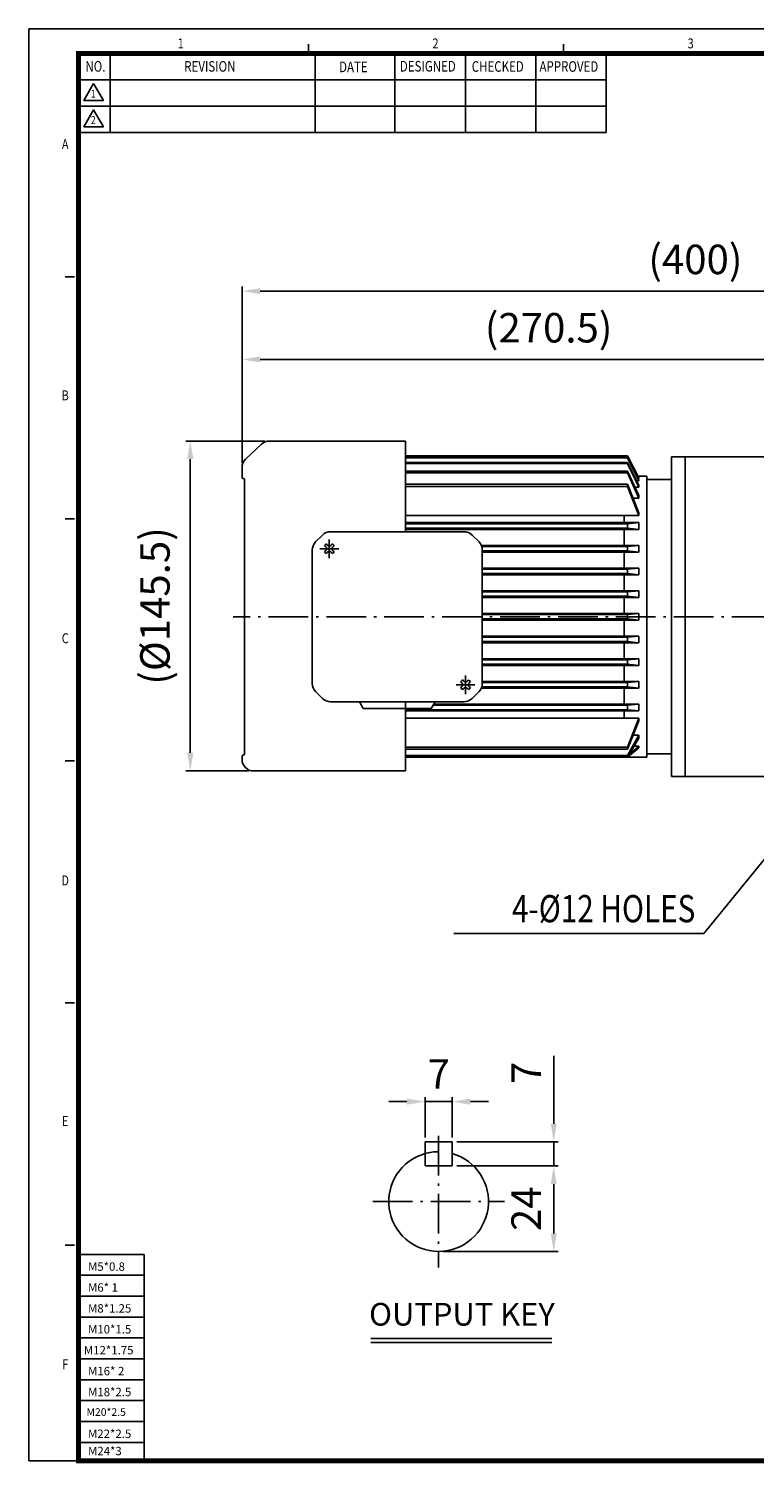
# Model space of a CAD drawing. Units: millimetres. Extents: x 72393 to 73294, y -2198 to -1565.
# Drawn here: x 72393 to 72713, y -2198 to -1565 of the extents above; entities that cross this region are included whole.
import ezdxf
from ezdxf.enums import TextEntityAlignment as Align

# ---------------------------------------------------------------- set-up
doc = ezdxf.new("R2010")
doc.units = ezdxf.units.MM
doc.header["$LTSCALE"] = 2.8
doc.linetypes.add('CENTER', pattern=[18.25, 12.5, -2.5, 0.75, -2.5])
for name, color, linetype in [('1', 7, 'Continuous'), ('4', 4, 'Continuous'), ('중심선', 1, 'CENTER')]:
    doc.layers.add(name, color=color, linetype=linetype)
doc.styles.add('ROMANS', font='arial.ttf', dxfattribs={"height": 2.5})
doc.styles.get("Standard").update_dxf_attribs({"font": 'romans.shx', "width": 0.8, "height": 13})
doc.dimstyles.new('ISO-25', dxfattribs={"dimtxt": 2.5, "dimasz": 2.5, "dimexe": 1.25, "dimexo": 0.625, "dimtad": 1, "dimdsep": 46, "dimtxsty": 'Standard', "dimcen": 2.5, "dimazin": 2, "dimtfac": 1, "dimtmove": 0, "dimatfit": 3, "dimfxl": 0, "dimarcsym": 0})

# ---------------------------------------------------------------- blocks, each defined once
blk = doc.blocks.new('*D2')
at = {"layer": '4', "color": 4, "lineweight": -2, "transparency": 16777216}
for p, q in [((72581.71, -2066.55), (72626.46, -2066.55)), ((72624.46, -2074.55), (72624.46, -2096.27)), ((72575.64, -2104.27), (72626.46, -2104.27))]:
    blk.add_line(p, q, dxfattribs=at)
at = {"layer": '4', "color": 4, "transparency": 16777216}
for points in [[(72623.13, -2074.55), (72625.79, -2074.55), (72624.46, -2066.55)], [(72623.13, -2096.27), (72625.79, -2096.27), (72624.46, -2104.27)]]:
    blk.add_solid(points, dxfattribs=at)
at = {"layer": 'DEFPOINTS', "color": 0, "transparency": 16777216}
for p in [(72579.71, -2066.55), (72573.64, -2104.27), (72624.46, -2104.27)]:
    blk.add_point(p, dxfattribs=at)
at = {"layer": '4', "color": 4, "transparency": 16777216, "insert": (72613.96, -2085.41), "char_height": 13, "attachment_point": 5, "rotation": 90}
blk.add_mtext('24', dxfattribs=at)
blk = doc.blocks.new('*D3')
at = {"layer": '4', "color": 4, "lineweight": -2, "transparency": 16777216}
for p, q in [((72624.46, -2047.93), (72624.46, -2017.99)), ((72581.71, -2055.93), (72626.46, -2055.93)), ((72624.46, -2066.55), (72624.46, -2055.93)), ((72581.71, -2066.55), (72626.46, -2066.55)), ((72624.46, -2074.55), (72624.46, -2082.55))]:
    blk.add_line(p, q, dxfattribs=at)
at = {"layer": '4', "color": 4, "transparency": 16777216}
for points in [[(72623.13, -2047.93), (72625.79, -2047.93), (72624.46, -2055.93)], [(72623.13, -2074.55), (72625.79, -2074.55), (72624.46, -2066.55)]]:
    blk.add_solid(points, dxfattribs=at)
at = {"layer": 'DEFPOINTS', "color": 0, "transparency": 16777216}
for p in [(72579.71, -2055.93), (72624.46, -2055.93), (72579.71, -2066.55)]:
    blk.add_point(p, dxfattribs=at)
at = {"layer": '4', "color": 4, "transparency": 16777216, "insert": (72613.96, -2025.46), "char_height": 13, "attachment_point": 5, "rotation": 90}
blk.add_mtext('7', dxfattribs=at)
blk = doc.blocks.new('*D4')
at = {"layer": '4', "color": 4, "lineweight": -2, "transparency": 16777216}
for p, q in [((72567.71, -2053.93), (72567.71, -2036.19)), ((72579.71, -2053.93), (72579.71, -2036.19)), ((72559.71, -2038.19), (72551.71, -2038.19)), ((72567.71, -2038.19), (72579.71, -2038.19)), ((72587.71, -2038.19), (72595.71, -2038.19))]:
    blk.add_line(p, q, dxfattribs=at)
at = {"layer": '4', "color": 4, "transparency": 16777216}
for points in [[(72559.71, -2036.85), (72559.71, -2039.52), (72567.71, -2038.19)], [(72587.71, -2036.85), (72587.71, -2039.52), (72579.71, -2038.19)]]:
    blk.add_solid(points, dxfattribs=at)
at = {"layer": 'DEFPOINTS', "color": 0, "transparency": 16777216}
for p in [(72579.71, -2038.19), (72567.71, -2055.93), (72579.71, -2055.93)]:
    blk.add_point(p, dxfattribs=at)
at = {"layer": '4', "color": 4, "transparency": 16777216, "insert": (72573.71, -2027.69), "char_height": 13, "attachment_point": 5}
blk.add_mtext('7', dxfattribs=at)
blk = doc.blocks.new('A$C4A511A03')
for p, q in [((0.29, 3.25), (0, 3.42)), ((0.29, 1.08), (0, 0.92)), ((1.08, 4.04), (0.92, 4.33)), ((1.08, 0.29), (0.92, 0)), ((3.25, 4.04), (3.42, 4.33)), ((3.25, 0.29), (3.42, 0)), ((4.04, 3.25), (4.33, 3.42)), ((4.04, 1.08), (4.33, 0.92))]:
    blk.add_line(p, q)
for centre, radius, start, end in [((2.17, 2.17), 2.5, 120, 150), ((2.17, 2.17), 2.5, 210, 240), ((-0.33, 2.17), 1.25, 300, 60), ((2.17, 4.67), 1.25, 210, 330), ((2.17, -0.33), 1.25, 30, 150), ((2.17, 2.17), 2.5, 30, 60), ((4.67, 2.17), 1.25, 120, 240), ((2.17, 2.17), 2.5, 300, 330)]:
    blk.add_arc(centre, radius, start, end)
blk = doc.blocks.new('*D5')
at = {"layer": '4', "color": 4, "lineweight": -2, "transparency": 16777216}
for p, q in [((72496.96, -1746.81), (72462.11, -1746.81)), ((72464.11, -1884.31), (72464.11, -1754.81)), ((72489.96, -1892.31), (72462.11, -1892.31))]:
    blk.add_line(p, q, dxfattribs=at)
at = {"layer": '4', "color": 4, "transparency": 16777216}
for points in [[(72462.78, -1754.81), (72465.45, -1754.81), (72464.11, -1746.81)], [(72462.78, -1884.31), (72465.45, -1884.31), (72464.11, -1892.31)]]:
    blk.add_solid(points, dxfattribs=at)
at = {"layer": 'DEFPOINTS', "color": 0, "transparency": 16777216}
for p in [(72464.11, -1746.81), (72498.96, -1746.81), (72491.96, -1892.31)]:
    blk.add_point(p, dxfattribs=at)
at = {"layer": '4', "color": 4, "transparency": 16777216, "insert": (72450.21, -1819.56), "char_height": 13, "attachment_point": 5, "rotation": 90}
blk.add_mtext('(%%C145.5)', dxfattribs=at)
blk = doc.blocks.new('*D17')
at = {"layer": '4', "color": 4, "lineweight": -2, "transparency": 16777216}
for p, q in [((72486.96, -1756.46), (72486.96, -1678.7)), ((72494.96, -1680.7), (72878.96, -1680.7)), ((72886.96, -1787.31), (72886.96, -1678.7))]:
    blk.add_line(p, q, dxfattribs=at)
at = {"layer": '4', "color": 4, "transparency": 16777216}
for points in [[(72494.96, -1679.37), (72494.96, -1682.04), (72486.96, -1680.7)], [(72878.96, -1679.37), (72878.96, -1682.04), (72886.96, -1680.7)]]:
    blk.add_solid(points, dxfattribs=at)
at = {"layer": 'DEFPOINTS', "color": 0, "transparency": 16777216}
for p in [(72886.96, -1680.7), (72486.96, -1758.46), (72886.96, -1789.31)]:
    blk.add_point(p, dxfattribs=at)
at = {"layer": '4', "color": 4, "transparency": 16777216, "insert": (72686.96, -1668.4), "char_height": 13, "attachment_point": 5}
blk.add_mtext('(400)', dxfattribs=at)
blk = doc.blocks.new('*D23')
at = {"layer": '4', "color": 4, "lineweight": -2, "transparency": 16777216}
for p, q in [((72486.96, -1756.46), (72486.96, -1708.84)), ((72749.46, -1710.84), (72494.96, -1710.84)), ((72757.46, -1745.31), (72757.46, -1708.84))]:
    blk.add_line(p, q, dxfattribs=at)
at = {"layer": '4', "color": 4, "transparency": 16777216}
for points in [[(72494.96, -1709.51), (72494.96, -1712.17), (72486.96, -1710.84)], [(72749.46, -1709.51), (72749.46, -1712.17), (72757.46, -1710.84)]]:
    blk.add_solid(points, dxfattribs=at)
at = {"layer": 'DEFPOINTS', "color": 0, "transparency": 16777216}
for p in [(72486.96, -1710.84), (72757.46, -1747.31), (72486.96, -1758.46)]:
    blk.add_point(p, dxfattribs=at)
at = {"layer": '4', "color": 4, "transparency": 16777216, "insert": (72622.21, -1698.54), "char_height": 13, "attachment_point": 5}
blk.add_mtext('(270.5)', dxfattribs=at)

msp = doc.modelspace()

# ---------------------------------------------------------------- linework, layer by layer
at = {"color": 4}
for p, q in [((72392.822, -1564.947), (72392.822, -2196.578)), ((72392.822, -1564.947), (73292.554, -1564.947)), ((72414.761, -2196.578), (72392.822, -2196.578))]:
    msp.add_line(p, q, dxfattribs=at)
for p, q in [((72495.516, -1748.185), (72488.519, -1754.832)), ((72559.056, -1746.81), (72498.959, -1746.81)), ((72559.056, -1746.81), (72559.056, -1786.81)), ((72486.963, -1758.457), (72486.963, -1762.81)), ((72559.056, -1753.31), (72604.997, -1753.31)), ((72559.056, -1753.55), (72604.997, -1753.55)), ((72559.056, -1754.028), (72604.997, -1754.028)), ((72559.056, -1754.268), (72604.997, -1754.268)), ((72559.056, -1756.228), (72604.997, -1756.228)), ((72559.056, -1756.733), (72604.997, -1756.733)), ((72657.052, -1753.31), (72592.497, -1753.31)), ((72657.052, -1753.55), (72592.497, -1753.55)), ((72657.052, -1754.028), (72592.497, -1754.028)), ((72657.052, -1754.268), (72592.497, -1754.268)), ((72657.052, -1756.228), (72592.497, -1756.228)), ((72657.052, -1756.733), (72592.497, -1756.733)), ((72662.008, -1762.985), (72657.052, -1753.31)), ((72657.052, -1753.55), (72657.052, -1753.31)), ((72657.052, -1753.55), (72662.008, -1763.329)), ((72662.008, -1764.06), (72657.052, -1754.028)), ((72657.052, -1754.268), (72657.052, -1754.028)), ((72657.052, -1754.268), (72662.008, -1764.404)), ((72662.008, -1766.487), (72657.052, -1756.228)), ((72657.052, -1756.228), (72657.052, -1756.733)), ((72657.052, -1756.733), (72662.008, -1767.225)), ((72487.963, -1763.81), (72487.963, -1882.079)), ((72559.056, -1760.065), (72604.997, -1760.065)), ((72559.056, -1760.901), (72604.997, -1760.901)), ((72657.052, -1760.065), (72592.497, -1760.065)), ((72657.052, -1760.901), (72592.497, -1760.901)), ((72662.008, -1770.799), (72657.052, -1760.065)), ((72657.052, -1760.065), (72657.052, -1760.901)), ((72657.052, -1760.901), (72662.008, -1772.073)), ((72662.008, -1764.404), (72661.001, -1764.404)), ((72662.008, -1763.329), (72661.646, -1763.329)), ((72665.463, -1762.31), (72661.662, -1762.31)), ((72662.008, -1763.329), (72662.008, -1762.985)), ((72662.008, -1764.404), (72662.008, -1764.06)), ((72559.056, -1765.865), (72604.997, -1765.865)), ((72559.056, -1766.805), (72604.997, -1766.805)), ((72657.052, -1765.865), (72592.497, -1765.865)), ((72657.052, -1766.805), (72592.497, -1766.805)), ((72662.008, -1778.427), (72657.052, -1765.865)), ((72657.052, -1765.865), (72657.052, -1766.805)), ((72657.052, -1766.805), (72662.008, -1779.603)), ((72662.008, -1767.225), (72660.357, -1767.225)), ((72662.008, -1767.225), (72662.008, -1766.487)), ((72662.008, -1772.073), (72662.008, -1770.799)), ((72662.008, -1772.073), (72659.501, -1772.073)), ((72559.056, -1779.603), (72604.997, -1779.603)), ((72604.997, -1782.819), (72559.056, -1782.819)), ((72604.997, -1783.319), (72559.056, -1783.319)), ((72662.008, -1779.603), (72592.497, -1779.603)), ((72657.052, -1782.819), (72592.497, -1782.819)), ((72657.052, -1783.319), (72592.497, -1783.319)), ((72655.497, -1779.603), (72655.497, -1782.819)), ((72662.008, -1782.819), (72657.052, -1782.819)), ((72657.052, -1783.319), (72662.008, -1782.819)), ((72657.052, -1785.302), (72657.052, -1783.319)), ((72662.008, -1779.603), (72662.008, -1778.427)), ((72662.008, -1779.603), (72662.008, -1778.427)), ((72662.008, -1785.802), (72662.008, -1782.819)), ((72559.056, -1785.302), (72604.997, -1785.302)), ((72559.056, -1785.802), (72604.997, -1785.802)), ((72592.497, -1785.302), (72657.052, -1785.302)), ((72592.497, -1785.802), (72657.052, -1785.802)), ((72655.497, -1785.802), (72655.497, -1792.819)), ((72657.052, -1785.302), (72662.008, -1785.802)), ((72657.052, -1785.802), (72662.008, -1785.802)), ((72623.287, -1792.819), (72592.497, -1792.819)), ((72622.497, -1793.319), (72592.497, -1793.319)), ((72593.056, -1795.302), (72622.497, -1795.302)), ((72593.056, -1795.802), (72622.497, -1795.802)), ((72662.008, -1792.819), (72622.497, -1792.819)), ((72657.052, -1793.319), (72622.497, -1793.319)), ((72622.497, -1795.302), (72657.052, -1795.302)), ((72622.497, -1795.802), (72662.008, -1795.802)), ((72655.497, -1795.802), (72655.497, -1802.819)), ((72657.052, -1793.319), (72662.008, -1792.819)), ((72657.052, -1795.302), (72657.052, -1793.319)), ((72657.052, -1795.302), (72662.008, -1795.802)), ((72662.008, -1795.802), (72662.008, -1792.819)), ((72593.056, -1802.819), (72662.008, -1802.819)), ((72593.056, -1803.319), (72657.052, -1803.319)), ((72657.052, -1803.319), (72662.008, -1802.819)), ((72657.052, -1803.319), (72657.052, -1805.302)), ((72662.008, -1805.802), (72662.008, -1802.819)), ((72657.052, -1805.302), (72593.056, -1805.302)), ((72593.056, -1805.802), (72662.008, -1805.802)), ((72655.497, -1805.802), (72655.497, -1812.819)), ((72657.052, -1805.302), (72662.008, -1805.802)), ((72593.056, -1812.819), (72662.008, -1812.819)), ((72593.056, -1813.319), (72657.052, -1813.319)), ((72657.052, -1815.302), (72593.056, -1815.302)), ((72593.056, -1815.802), (72662.008, -1815.802)), ((72655.497, -1822.819), (72655.497, -1815.802)), ((72657.052, -1813.319), (72662.008, -1812.819)), ((72657.052, -1813.319), (72657.052, -1815.302)), ((72657.052, -1815.302), (72662.008, -1815.802)), ((72662.008, -1815.802), (72662.008, -1812.819)), ((72593.056, -1822.819), (72662.008, -1822.819)), ((72593.056, -1823.319), (72657.052, -1823.319)), ((72657.052, -1825.302), (72593.056, -1825.302)), ((72593.056, -1825.802), (72662.008, -1825.802)), ((72654.344, -1822.819), (72662.008, -1822.819)), ((72655.497, -1825.802), (72655.497, -1832.819)), ((72657.052, -1823.319), (72662.008, -1822.819)), ((72657.052, -1823.319), (72657.052, -1825.302)), ((72657.052, -1825.302), (72662.008, -1825.802)), ((72662.008, -1825.802), (72662.008, -1822.819)), ((72662.008, -1825.802), (72662.008, -1822.819)), ((72593.056, -1832.819), (72662.008, -1832.819)), ((72593.056, -1833.319), (72657.052, -1833.319)), ((72657.052, -1833.319), (72662.008, -1832.819)), ((72657.052, -1833.319), (72657.052, -1835.302)), ((72662.008, -1832.819), (72662.008, -1835.802)), ((72657.052, -1835.302), (72593.056, -1835.302)), ((72593.056, -1835.802), (72662.008, -1835.802)), ((72655.497, -1842.819), (72655.497, -1835.802)), ((72657.052, -1835.302), (72662.008, -1835.802)), ((72593.056, -1842.819), (72662.008, -1842.819)), ((72593.056, -1843.319), (72657.052, -1843.319)), ((72657.052, -1845.302), (72593.056, -1845.302)), ((72593.056, -1845.802), (72662.008, -1845.802)), ((72655.497, -1852.819), (72655.497, -1845.802)), ((72657.052, -1843.319), (72662.008, -1842.819)), ((72657.052, -1843.319), (72657.052, -1845.302)), ((72657.052, -1845.302), (72662.008, -1845.802)), ((72662.008, -1842.819), (72662.008, -1845.802)), ((72593.056, -1852.819), (72662.008, -1852.819)), ((72593.056, -1853.319), (72657.052, -1853.319)), ((72657.052, -1853.319), (72662.008, -1852.819)), ((72657.052, -1853.319), (72657.052, -1855.302)), ((72662.008, -1852.819), (72662.008, -1855.802)), ((72662.008, -1855.802), (72592.611, -1855.802)), ((72657.052, -1855.302), (72592.806, -1855.302)), ((72655.497, -1862.819), (72655.497, -1855.802)), ((72657.052, -1855.302), (72662.008, -1855.802)), ((72538.724, -1861.81), (72540.456, -1864.81)), ((72540.456, -1864.81), (72570.456, -1864.81)), ((72559.056, -1861.81), (72559.056, -1892.31)), ((72559.056, -1865.302), (72604.997, -1865.302)), ((72604.997, -1865.802), (72559.056, -1865.802)), ((72572.188, -1861.81), (72570.456, -1864.81)), ((72604.997, -1863.319), (72571.317, -1863.319)), ((72571.606, -1862.819), (72604.997, -1862.819)), ((72592.497, -1862.819), (72662.008, -1862.819)), ((72657.052, -1863.319), (72592.497, -1863.319)), ((72592.497, -1865.302), (72657.052, -1865.302)), ((72662.008, -1865.802), (72592.497, -1865.802)), ((72655.497, -1865.802), (72655.497, -1869.018)), ((72657.052, -1863.319), (72662.008, -1862.819)), ((72657.052, -1863.319), (72657.052, -1865.302)), ((72657.052, -1865.302), (72662.008, -1865.802)), ((72662.008, -1862.819), (72662.008, -1865.802)), ((72559.056, -1869.018), (72604.997, -1869.018)), ((72662.008, -1869.018), (72592.497, -1869.018)), ((72657.052, -1881.816), (72662.008, -1869.018)), ((72662.008, -1870.193), (72657.052, -1882.756)), ((72662.008, -1869.018), (72662.008, -1870.193)), ((72662.008, -1869.018), (72662.008, -1870.193)), ((72657.052, -1885.473), (72662.008, -1876.548)), ((72662.008, -1877.821), (72657.052, -1886.31)), ((72662.008, -1876.548), (72659.501, -1876.548)), ((72662.008, -1876.548), (72662.008, -1877.821)), ((72487.963, -1884.81), (72487.963, -1882.079)), ((72559.056, -1881.816), (72604.997, -1881.816)), ((72559.056, -1882.756), (72604.997, -1882.756)), ((72559.056, -1885.473), (72604.997, -1885.473)), ((72657.052, -1881.816), (72592.497, -1881.816)), ((72657.052, -1882.756), (72592.497, -1882.756)), ((72657.052, -1885.473), (72592.497, -1885.473)), ((72657.052, -1882.756), (72657.052, -1881.816)), ((72662.008, -1882.133), (72657.052, -1886.31)), ((72657.052, -1886.31), (72657.052, -1885.473)), ((72657.666, -1885.259), (72662.008, -1881.396)), ((72662.008, -1881.396), (72659.921, -1881.396)), ((72662.008, -1881.396), (72662.008, -1882.133)), ((72486.963, -1887.31), (72486.963, -1885.81)), ((72559.056, -1886.31), (72604.997, -1886.31)), ((72560.056, -1886.31), (72604.997, -1886.31)), ((72657.052, -1886.31), (72592.497, -1886.31)), ((72657.052, -1886.31), (72592.497, -1886.31)), ((72657.052, -1886.31), (72657.052, -1885.805)), ((72665.463, -1886.31), (72657.052, -1886.31)), ((72559.056, -1892.31), (72491.963, -1892.31))]:
    msp.add_line(p, q)
msp.add_lwpolyline([(72526.027, -1861.81), (72584.885, -1861.81, 0.1989124), (72588.421, -1860.346), (72591.492, -1857.275, 0.1989124), (72592.956, -1853.739), (72592.956, -1794.881, 0.1989124), (72591.492, -1791.346), (72588.421, -1788.275, 0.1989124), (72584.885, -1786.81), (72526.027, -1786.81, 0.1989124), (72522.492, -1788.275), (72519.421, -1791.346, 0.1989124), (72517.956, -1794.881), (72517.956, -1853.739, 0.1989124), (72519.421, -1857.275), (72522.492, -1860.346, 0.1989124)], format="xyb", close=True)
for centre, radius, start, end in [((72498.959, -1751.81), 5, 90, 133.531199), ((72491.963, -1758.457), 5, 133.531199, 180), ((72487.463, -1762.81), 0.5, 180, 270), ((72487.463, -1763.81), 0.5, 0, 90), ((72487.463, -1885.81), 0.5, 90, 180), ((72487.463, -1884.81), 0.5, 270, 0), ((72491.963, -1887.31), 5, 180, 270)]:
    msp.add_arc(centre, radius, start, end)
at = {"layer": '1'}
for p, q in [((72516.341, -1575.917), (72516.341, -1571.803)), ((72628.78, -1575.917), (72628.78, -1571.803)), ((72647.54, -1610.725), (72647.54, -1575.808)), ((72414.761, -1610.725), (72647.54, -1610.725)), ((72408.985, -1674.357), (72413.098, -1674.357)), ((72676.463, -1753.81), (72676.463, -1894.81)), ((72682.463, -1753.81), (72676.463, -1753.81)), ((72757.463, -1753.81), (72682.463, -1753.81)), ((72682.463, -1894.81), (72682.463, -1753.81)), ((72665.463, -1762.31), (72665.463, -1824.31)), ((72665.463, -1763.81), (72676.463, -1763.81)), ((72408.985, -1781.129), (72413.098, -1781.129)), ((72665.463, -1886.31), (72665.463, -1824.31)), ((72665.463, -1884.81), (72676.463, -1884.81)), ((72408.985, -1887.901), (72413.098, -1887.901)), ((72682.463, -1894.81), (72676.463, -1894.81)), ((72721.963, -1894.81), (72682.463, -1894.81)), ((72408.985, -1994.673), (72413.098, -1994.673)), ((72567.708, -2055.928), (72579.708, -2055.928)), ((72567.708, -2066.547), (72567.708, -2055.928)), ((72579.708, -2066.547), (72579.708, -2055.928)), ((72567.708, -2066.547), (72579.708, -2066.547)), ((72408.985, -2101.445), (72413.098, -2101.445)), ((72443.697, -2105.532), (72414.761, -2105.532)), ((72443.697, -2105.532), (72443.697, -2196.578))]:
    msp.add_line(p, q, dxfattribs=at)
at = {"layer": '1', "const_width": 2.249}
msp.add_lwpolyline([(73292.554, -1575.917), (72414.761, -1575.917), (72414.761, -2196.578), (73292.554, -2196.578)], close=True, dxfattribs=at)
at = {"layer": '1'}
for points in [[(72421.485, -1589.149), (72417.202, -1596.568), (72425.769, -1596.568)], [(72421.485, -1600.788), (72417.202, -1608.207), (72425.769, -1608.207)]]:
    msp.add_lwpolyline(points, close=True, dxfattribs=at)
for start, end in [(105.742642, 74.089366), (90, 105.742642)]:
    msp.add_arc((72573.677, -2082.271), 22, start, end, dxfattribs=at)
at = {"layer": '4', "ltscale": 0.5}
for p, q in [((72428.728, -1575.808), (72428.728, -1599.086)), ((72519.213, -1575.808), (72519.213, -1610.725)), ((72554.428, -1575.808), (72554.428, -1610.725)), ((72585.465, -1575.808), (72585.465, -1610.725)), ((72616.503, -1575.808), (72616.503, -1610.725))]:
    msp.add_line(p, q, dxfattribs=at)
at = {"layer": '4'}
for p, q in [((72428.728, -1587.447), (72428.728, -1575.808)), ((72414.761, -1587.447), (72647.54, -1587.447)), ((72428.728, -1610.725), (72428.728, -1587.447)), ((72414.761, -1599.086), (72647.54, -1599.086)), ((72525.456, -1790.181), (72525.456, -1798.439)), ((72521.327, -1794.31), (72529.585, -1794.31)), ((72585.556, -1858.439), (72585.556, -1850.181)), ((72589.685, -1854.31), (72581.427, -1854.31)), ((72443.697, -2114.75), (72414.761, -2114.75)), ((72443.697, -2123.968), (72414.761, -2123.968)), ((72443.697, -2133.186), (72414.761, -2133.186)), ((72443.697, -2142.404), (72414.761, -2142.404)), ((72543.741, -2142.661), (72623.676, -2142.661)), ((72543.741, -2144.349), (72623.676, -2144.349)), ((72443.697, -2151.622), (72414.761, -2151.622)), ((72443.697, -2160.841), (72414.761, -2160.841)), ((72443.697, -2170.059), (72414.761, -2170.059)), ((72443.697, -2179.277), (72414.761, -2179.277)), ((72443.697, -2188.495), (72414.761, -2188.495))]:
    msp.add_line(p, q, dxfattribs=at)
at = {"layer": '4', "linetype": 'ByBlock', "lineweight": -2}
msp.add_line((72690.706, -1964.092), (72580.319, -1964.092), dxfattribs=at)
msp.add_lwpolyline([(72729.857, -1916.032), (72690.706, -1964.092)], dxfattribs=at)
at = {"layer": '4'}
msp.add_point((72414.761, -2108.091), dxfattribs=at)
at = {"layer": '중심선', "ltscale": 0.5}
for p, q in [((72771.609, -1824.31), (72482.963, -1824.31)), ((72573.677, -2053.271), (72573.677, -2111.271)), ((72544.677, -2082.271), (72602.677, -2082.271))]:
    msp.add_line(p, q, dxfattribs=at)

# ---------------------------------------------------------------- block references
msp.add_blockref('A$C4A511A03', (72523.291, -1796.475))
at = {"rotation": 180}
msp.add_blockref('A$C4A511A03', (72587.721, -1852.145), dxfattribs=at)

# ---------------------------------------------------------------- texts
at = {"layer": '1', "style": 'ROMANS', "width": 0.8}
for s, p in [('2', (72572.302, -1572.003)), ('3', (72684.871, -1572.003)), ('1', (72459.923, -1572.003)), ('A', (72408.932, -1616.402)), ('B', (72408.932, -1727.246)), ('C', (72408.932, -1834.364)), ('D', (72408.932, -1941.191)), ('E', (72408.932, -2047.325)), ('F', (72408.932, -2154.623))]:
    msp.add_text(s, height=4.388, dxfattribs=at).set_placement(p, align=Align.MIDDLE)
at = {"layer": '1', "width": 0.8}
for s, p in [('NO.', (72417.832, -1583.897)), ('REVISION', (72461.461, -1583.897)), ('DATE', (72529.762, -1584.122)), ('DESIGNED', (72556.574, -1583.842)), ('CHECKED', (72588.294, -1583.951)), ('APPROVED', (72618.19, -1583.951))]:
    msp.add_text(s, height=4.6556, dxfattribs=at).set_placement(p)
for s, p in [('1', (72421.308, -1593.617)), ('2', (72421.308, -1605.256))]:
    msp.add_text(s, height=3.492, dxfattribs=at).set_placement(p, align=Align.MIDDLE_CENTER)
at = {"layer": '4', "width": 0.8}
msp.add_text('4-%%C12 HOLES', height=12, dxfattribs=at).set_placement((72686.918, -1959.063), align=Align.RIGHT)
at = {"layer": '4'}
for s, height, p in [('M5*0.8', 3.7064, (72419.001, -2112.788)), ('M6* 1', 3.7064, (72419.001, -2122.006)), ('M8*1.25', 3.7064, (72419.001, -2131.225)), ('M10*1.5', 3.7064, (72419.001, -2140.443)), ('M12*1.75', 3.7064, (72417.163, -2149.661)), ('M16* 2', 3.7064, (72419.001, -2158.879)), ('M18*2.5', 3.7064, (72419.001, -2168.097)), ('M20*2.5', 3.3694, (72418.326, -2176.782)), ('M22*2.5', 3.7064, (72419.001, -2186.533)), ('M24*3', 3.7064, (72419.001, -2194.145))]:
    msp.add_text(s, height=height, dxfattribs=at).set_placement(p)
at = {"layer": '4', "insert": (72583.962, -2133.266), "char_height": 10, "attachment_point": 5}
msp.add_mtext('OUTPUT KEY', dxfattribs=at)

# ---------------------------------------------------------------- dimensions: what is measured, and where the dimension line sits
at = {"layer": '4'}
for base, p1, p2, picture, middle in [((72886.963, -1680.704), (72486.963, -1758.457), (72886.963, -1789.31), '*D17', (72686.963, -1668.399)), ((72486.963, -1710.84), (72757.463, -1747.31), (72486.963, -1758.457), '*D23', (72622.213, -1698.535))]:
    dim = msp.add_linear_dim(base=base, p1=p1, p2=p2, text='(<>)', dimstyle='ISO-25', override={"dimscale": 4, "dimasz": 2, "dimexe": 0.5, "dimexo": 0.5, "dimgap": 0.6, "dimrnd": 0.001, "dimsah": 1, "dimcen": 2, "dimclrd": 4, "dimclre": 4, "dimclrt": 4, "dimtdec": 0, "dimtix": 1, "dimatfit": 1, "dimtvp": 1, "dimtzin": 2}, dxfattribs=at)
    dim.commit()
    dim.dimension.update_dxf_attribs({"geometry": picture, "text_midpoint": middle})
dim = msp.add_linear_dim(base=(72464.112, -1746.81), p1=(72491.963, -1892.31), p2=(72498.959, -1746.81), angle=90, text='(%%C<>)', dimstyle='ISO-25', override={"dimscale": 4, "dimasz": 2, "dimexe": 0.5, "dimexo": 0.5, "dimgap": 1, "dimrnd": 0.001, "dimsah": 1, "dimcen": 2, "dimclrd": 4, "dimclre": 4, "dimclrt": 4, "dimtdec": 0, "dimtix": 1, "dimatfit": 1, "dimtvp": 1, "dimtzin": 2}, dxfattribs=at)
dim.commit()
dim.dimension.update_dxf_attribs({"geometry": '*D5', "text_midpoint": (72450.208, -1819.56)})
for base, p2, text, picture, middle in [((72624.46, -2055.928), (72579.708, -2055.928), '7', '*D3', (72624.46, -2025.461)), ((72624.46, -2104.271), (72573.644, -2104.271), '24', '*D2', (72624.46, -2085.409))]:
    dim = msp.add_linear_dim(base=base, p1=(72579.708, -2066.547), p2=p2, angle=90, text=text, dimstyle='ISO-25', override={"dimscale": 4, "dimasz": 2, "dimexe": 0.5, "dimexo": 0.5, "dimgap": 1, "dimrnd": 0.001, "dimsah": 1, "dimcen": 2, "dimclrd": 4, "dimclre": 4, "dimclrt": 4, "dimtdec": 0, "dimtix": 1, "dimatfit": 1, "dimtvp": 1, "dimtzin": 2}, dxfattribs=at)
    dim.commit()
    dim.dimension.update_dxf_attribs({"geometry": picture, "text_midpoint": middle, "dimtype": 160})
dim = msp.add_linear_dim(base=(72579.708, -2038.185), p1=(72567.708, -2055.928), p2=(72579.708, -2055.928), text='7', dimstyle='ISO-25', override={"dimscale": 4, "dimasz": 2, "dimexe": 0.5, "dimexo": 0.5, "dimgap": 1, "dimrnd": 0.001, "dimsah": 1, "dimcen": 2, "dimclrd": 4, "dimclre": 4, "dimclrt": 4, "dimtdec": 0, "dimtix": 1, "dimatfit": 1, "dimtvp": 1, "dimtzin": 2}, dxfattribs=at)
dim.commit()
dim.dimension.update_dxf_attribs({"geometry": '*D4', "text_midpoint": (72573.708, -2038.185), "dimtype": 160})

doc.saveas('drawing.dxf')
